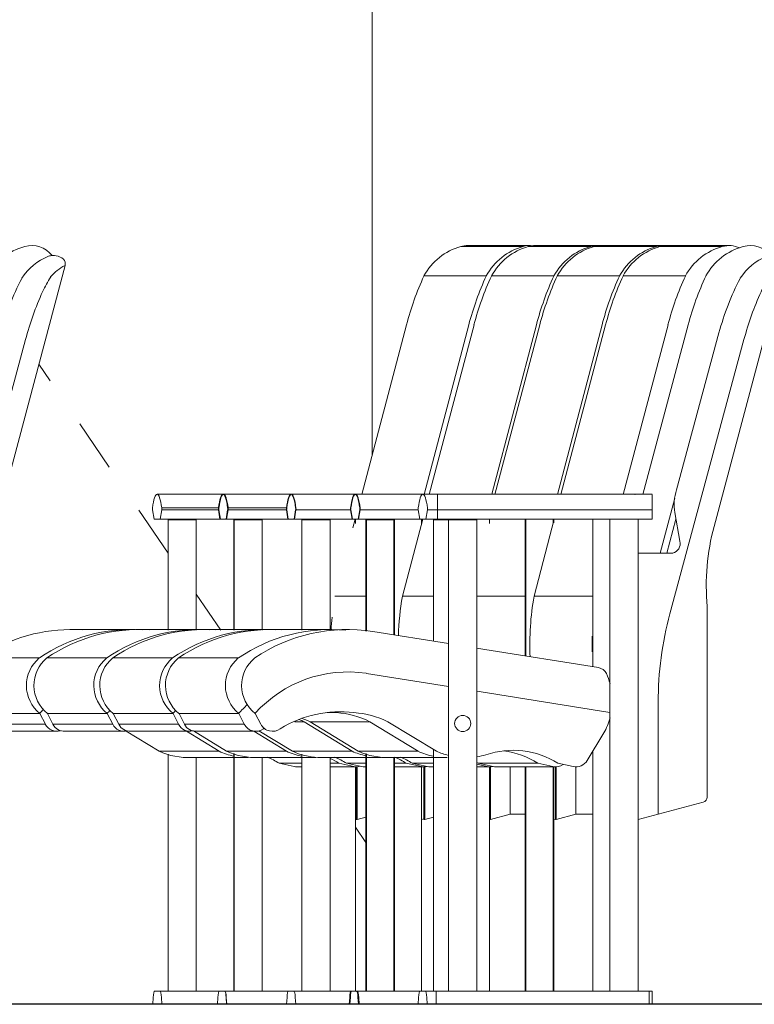
# Model space of a CAD drawing. Units: centimetres. Extents: x -7489 to 3241, y -133 to 2341.
# Drawn here: x -4939 to -4851, y 46 to 164 of the extents above; entities that cross this region are included whole.
import ezdxf

# ---------------------------------------------------------------- set-up
doc = ezdxf.new("R2010")
doc.units = ezdxf.units.CM
doc.header["$LTSCALE"] = 50
doc.linetypes.add('Tiret', pattern=[0.25, 0.125, -0.125])
for name, color, linetype, lineweight in [('MOBILIER', 165, 'Continuous', 9), ('PLUME_03', 165, 'Continuous', 30), ('POLY_SURF', 7, 'Continuous', 9), ('PORTES', 152, 'Continuous', 20), ('STRUCTURE', 171, 'Continuous', 9)]:
    doc.layers.add(name, color=color, linetype=linetype, lineweight=lineweight)

# ---------------------------------------------------------------- blocks, each defined once
blk = doc.blocks.new('TECH_Poteau béton rectangle - 74 x 74-1701130-APS_20_50_COUPE AA')
at = {"layer": 'STRUCTURE'}
blk.add_line((-4896.46, 301), (-4896.46, 111.74), dxfattribs=at)
blk = doc.blocks.new('PTE_TIERCE - 160-1636730-APS_20_50_COUPE AA')
at = {"layer": 'PORTES', "linetype": 'Tiret', "lineweight": 9}
for p, q in [((-4920.88, 100), (-4936.36, 122.64)), ((-4914.57, 90.77), (-4917.53, 95.11)), ((-4897.2, 65.38), (-4898.46, 67.21))]:
    blk.add_line(p, q, dxfattribs=at)
blk = doc.blocks.new('MOB_Siège cinéma - 56-V387-APS_20_50_COUPE AA')
at = {"layer": 'MOBILIER'}
for p, q in [((-4677.71, 136.83), (-4685.18, 136.83)), ((-4686.01, 136.71), (-4678.54, 136.71)), ((-4690.41, 133.19), (-4682.95, 133.19)), ((-4697.87, 107.04), (-4692.51, 127.36)), ((-4685.04, 127.36), (-4690.4, 107.04)), ((-4697.65, 107.07), (-4722.49, 107.07)), ((-4689.01, 107.07), (-4714.39, 107.07)), ((-4723.04, 105.18), (-4722.86, 104.06)), ((-4722.12, 104.06), (-4721.93, 105.18)), ((-4714.94, 105.18), (-4714.76, 104.06)), ((-4714.02, 104.06), (-4713.84, 105.18)), ((-4713.84, 105.18), (-4712.63, 105.18)), ((-4722.86, 104.06), (-4722.12, 104.06)), ((-4721.22, 104.01), (-4721.22, 90.66)), ((-4721.21, 104.01), (-4721.13, 104.01)), ((-4717.85, 90.24), (-4717.85, 104.01)), ((-4714.76, 104.06), (-4714.02, 104.06)), ((-4712.63, 104.06), (-4714.02, 104.06)), ((-4713.12, 104.01), (-4713.12, 89.48)), ((-4713.11, 104.01), (-4713.1, 104.01)), ((-4713.1, 104.01), (-4711.31, 104.01)), ((-4702.15, 104.06), (-4702.15, 87.71)), ((-4701.08, 94.84), (-4698.65, 104.06)), ((-4698.78, 103.58), (-4698.78, 104.06)), ((-4694.05, 104.06), (-4694.05, 86.41)), ((-4685.17, 100.02), (-4684.09, 104.07)), ((-4701.08, 94.84), (-4694.03, 94.84)), ((-4725.44, 90.87), (-4732.61, 90.87)), ((-4736.48, 87.46), (-4743.65, 87.46)), ((-4742.93, 79.53), (-4743.58, 80.83)), ((-4743.58, 80.83), (-4736.41, 80.83)), ((-4743.58, 80.83), (-4736.41, 80.83)), ((-4736.41, 80.83), (-4735.76, 79.53)), ((-4725.85, 80.92), (-4724.74, 80.92)), ((-4742.93, 79.53), (-4735.76, 79.53)), ((-4722.14, 76.3), (-4727.89, 79.81)), ((-4727.89, 79.81), (-4720.72, 79.81)), ((-4720.72, 79.81), (-4714.97, 76.3)), ((-4741.56, 78.68), (-4734.39, 78.68)), ((-4722.14, 76.3), (-4714.97, 76.3)), ((-4721.22, 76.01), (-4721.22, 47.57)), ((-4718.64, 75.55), (-4711.47, 75.55)), ((-4717.85, 47.57), (-4717.85, 75.55)), ((-4713.12, 76.52), (-4713.12, 47.57)), ((-4694.05, 76.29), (-4694.05, 47.57)), ((-4705.99, 74.47), (-4707.78, 74.86)), ((-4707.78, 74.86), (-4700.61, 74.86)), ((-4705.66, 74.43), (-4698.49, 74.43)), ((-4702.15, 74.43), (-4702.15, 47.57)), ((-4700.61, 74.86), (-4698.82, 74.47)), ((-4698.78, 47.57), (-4698.78, 74.43)), ((-4698.52, 68.11), (-4698.52, 74.44)), ((-4698.42, 74.44), (-4698.42, 68.11)), ((-4696.06, 68.75), (-4696.06, 74.44)), ((-4696.06, 68.75), (-4696.06, 74.44)), ((-4698.42, 68.11), (-4696.06, 68.75)), ((-4696.06, 68.75), (-4694.03, 68.75)), ((-4698.52, 68.11), (-4698.42, 68.11)), ((-4722.33, 47.57), (-4722.98, 47.57)), ((-4714.74, 47.57), (-4722.33, 47.57)), ((-4714.08, 47.57), (-4714.74, 47.57)), ((-4712.78, 47.57), (-4714.08, 47.57)), ((-4723.15, 46.82), (-4723.21, 46)), ((-4722.11, 46), (-4722.16, 46.82)), ((-4714.91, 46.82), (-4714.96, 46)), ((-4713.86, 46), (-4713.91, 46.82))]:
    blk.add_line(p, q, dxfattribs=at)
for centre, major_axis, ratio, start_param, end_param in [((-4685.18, 133.8), (0, 3.03), 0.988095, 0, 0.280879), ((-4677.71, 133.8), (0, 3.03), 0.988095, 5.851948, 6.564065), ((-4684.09, 129.68), (0, 7.3), 0.988095, 0.268508, 1.068989), ((-4676.63, 129.68), (0, 7.3), 0.988095, 0.268508, 1.068989), ((-4658.75, 118.24), (0, 35.36), 0.988095, 1.13438, 1.310013), ((-4651.29, 118.24), (0, 35.36), 0.988095, 1.13438, 1.310013), ((-4722.49, 102.35), (0, 4.72), 0.153842, 5.422184, 7.148002), ((-4714.39, 102.35), (0, 4.72), 0.153842, 5.41837, 7.144186), ((-4689.01, 102.35), (0, 4.72), 0.153842, 6.165594, 6.40455), ((-4723.02, 105.29), (0, 0.191), 0.153842, 1.317992, 1.771167), ((-4721.96, 105.29), (0, 0.191), 0.153842, 4.058842, 5.517058), ((-4714.92, 105.29), (0, 0.191), 0.153842, 1.252199, 1.738271), ((-4714.92, 105.29), (0, 0.191), 0.153842, 0.766127, 1.009163), ((-4713.86, 105.29), (0, 0.191), 0.153842, 4.058842, 5.41837), ((-4669.38, 89.13), (0, 32.59), 0.988095, 1.394524, 1.617871), ((-4732.61, 70.87), (0, 20), 0.988095, 6.219184, 6.875733), ((-4725.44, 70.87), (0, 20), 0.988095, 6.189933, 6.875733), ((-4661.92, 89.13), (0, 32.59), 0.988095, 1.542115, 1.599478), ((-4741.02, 84.17), (0, 4.23), 0.988095, 0.680657, 2.481411), ((-4733.85, 84.17), (0, 4.23), 0.988095, 0.680657, 2.481411), ((-4725.44, 70.87), (0, 14.92), 0.988095, 0.741014, 0.839169), ((-4725.44, 70.87), (0, 14.92), 0.988095, 0.741014, 0.839169), ((-4732.77, 69.7), (0, 11.26), 0.988095, 5.828758, 5.926791), ((-4726.4, 67.43), (0, 13.59), 0.988095, 6.159256, 6.193108), ((-4725.6, 69.7), (0, 11.26), 0.988095, 5.828758, 6.205758), ((-4741.56, 80.24), (0, 1.56), 0.988095, 2.043741, 3.210309), ((-4734.39, 80.24), (0, 1.56), 0.988095, 2.043741, 3.787846), ((-4726.4, 67.43), (0, 13.59), 0.988095, 0.546336, 0.553341), ((-4718.64, 84.29), (0, 8.75), 0.988095, 2.724567, 3.185445), ((-4711.47, 84.29), (0, 8.75), 0.988095, 2.724567, 2.951521), ((-4705.92, 66.35), (0, 10.06), 0.988095, 5.719629, 6.163465), ((-4713.09, 66.35), (0, 10.06), 0.988095, 5.719629, 5.73716), ((-4705.66, 76.02), (0, 1.59), 0.988095, 2.929939, 3.17777), ((-4698.49, 76.02), (0, 1.59), 0.988095, 2.929939, 3.749308), ((-4722.98, 46.38), (0, 1.19), 0.153842, 0, 1.19029), ((-4722.33, 46.38), (0, 1.19), 0.153842, 5.092895, 6.283185), ((-4714.74, 46.38), (0, 1.19), 0.153842, 0, 1.19029), ((-4714.08, 46.38), (0, 1.19), 0.153842, 5.092895, 6.283185)]:
    blk.add_ellipse(centre, major_axis=major_axis, ratio=ratio, start_param=start_param, end_param=end_param, dxfattribs=at)
blk = doc.blocks.new('MOB_Siège cinéma - 56-V388-APS_20_50_COUPE AA')
at = {"layer": 'MOBILIER'}
for p, q in [((-4685.6, 136.83), (-4693.07, 136.83)), ((-4693.9, 136.71), (-4686.43, 136.71)), ((-4698.31, 133.19), (-4690.84, 133.19)), ((-4705.76, 107.04), (-4700.4, 127.36)), ((-4692.94, 127.36), (-4698.29, 107.04)), ((-4705.34, 107.07), (-4730.17, 107.07)), ((-4697.61, 107.07), (-4722.45, 107.07)), ((-4730.73, 105.18), (-4730.54, 104.06)), ((-4729.81, 104.06), (-4729.62, 105.18)), ((-4723, 105.18), (-4722.82, 104.06)), ((-4722.08, 104.06), (-4721.89, 105.18)), ((-4714.94, 105.18), (-4721.89, 105.18)), ((-4730.54, 104.06), (-4729.81, 104.06)), ((-4728.87, 104.01), (-4728.87, 90.77)), ((-4728.86, 104.01), (-4728.85, 104.01)), ((-4728.85, 104.01), (-4725.5, 104.01)), ((-4725.5, 90.73), (-4725.5, 104.01)), ((-4722.82, 104.06), (-4722.12, 104.06)), ((-4722.08, 104.06), (-4714.76, 104.06)), ((-4721.14, 104.01), (-4721.14, 90.66)), ((-4721.14, 104.01), (-4719.19, 104.01)), ((-4719.19, 104.01), (-4717.77, 104.01)), ((-4717.77, 90.22), (-4717.77, 104.01)), ((-4706.42, 103.56), (-4706.42, 104.06)), ((-4702.06, 104.06), (-4702.06, 87.7)), ((-4698.69, 103.65), (-4698.69, 104.06)), ((-4707.94, 94.84), (-4702.13, 94.84)), ((-4733.32, 90.87), (-4740.48, 90.87)), ((-4744.35, 87.46), (-4751.52, 87.46)), ((-4750.8, 79.53), (-4751.45, 80.83)), ((-4751.45, 80.83), (-4744.28, 80.83)), ((-4751.45, 80.83), (-4744.28, 80.83)), ((-4744.28, 80.83), (-4743.63, 79.53)), ((-4750.8, 79.53), (-4743.63, 79.53)), ((-4729.73, 79.81), (-4728.59, 79.81)), ((-4728.59, 79.81), (-4722.84, 76.3)), ((-4749.43, 78.68), (-4742.26, 78.68)), ((-4730.01, 76.3), (-4734.01, 78.74)), ((-4730.01, 76.3), (-4722.84, 76.3)), ((-4728.87, 75.93), (-4728.87, 47.57)), ((-4726.51, 75.55), (-4719.34, 75.55)), ((-4725.5, 47.57), (-4725.5, 75.51)), ((-4721.14, 75.98), (-4721.14, 47.57)), ((-4717.77, 47.57), (-4717.77, 75.55)), ((-4713.86, 74.47), (-4715.66, 74.86)), ((-4715.66, 74.86), (-4713.1, 74.86)), ((-4713.53, 74.43), (-4713.1, 74.43)), ((-4707.94, 74.74), (-4706.69, 74.47)), ((-4707.94, 74.43), (-4706.36, 74.43)), ((-4706.42, 47.57), (-4706.42, 74.44)), ((-4706.41, 68.11), (-4706.41, 74.44)), ((-4706.31, 74.43), (-4706.31, 68.11)), ((-4703.95, 68.75), (-4703.95, 74.43)), ((-4703.95, 68.75), (-4703.95, 74.43)), ((-4702.06, 74.43), (-4702.06, 47.57)), ((-4698.69, 47.57), (-4698.69, 74.43)), ((-4706.31, 68.11), (-4703.95, 68.75)), ((-4703.95, 68.75), (-4702.13, 68.75)), ((-4706.31, 68.11), (-4706.41, 68.11)), ((-4698.7, 68.12), (-4698.52, 68.17)), ((-4729.83, 47.57), (-4730.48, 47.57)), ((-4722.98, 47.57), (-4729.83, 47.57)), ((-4722.24, 47.57), (-4722.9, 47.57)), ((-4714.74, 47.57), (-4722.24, 47.57)), ((-4730.65, 46.82), (-4730.7, 46)), ((-4729.61, 46), (-4729.66, 46.82)), ((-4723.07, 46.82), (-4723.12, 46)), ((-4722.02, 46), (-4722.07, 46.82))]:
    blk.add_line(p, q, dxfattribs=at)
for centre, major_axis, ratio, start_param, end_param in [((-4693.07, 133.8), (0, 3.03), 0.988095, 0, 0.280879), ((-4685.6, 133.8), (0, 3.03), 0.988095, 6.21639, 6.564065), ((-4691.98, 129.68), (0, 7.3), 0.988095, 0.268508, 1.068989), ((-4684.52, 129.68), (0, 7.3), 0.988095, 0.268508, 1.068989), ((-4666.64, 118.24), (0, 35.36), 0.988095, 1.13438, 1.310013), ((-4659.18, 118.24), (0, 35.36), 0.988095, 1.13438, 1.310013), ((-4730.17, 102.35), (0, 4.72), 0.153842, 5.422185, 7.148001), ((-4722.45, 102.35), (0, 4.72), 0.153842, 5.418369, 7.144186), ((-4730.7, 105.29), (0, 0.191), 0.153842, 1.317991, 1.771167), ((-4729.64, 105.29), (0, 0.191), 0.153842, 4.058842, 5.517058), ((-4722.98, 105.29), (0, 0.191), 0.153842, 1.252199, 1.738271), ((-4722.98, 105.29), (0, 0.191), 0.153842, 0.766127, 1.009163), ((-4721.92, 105.29), (0, 0.191), 0.153842, 4.058843, 5.418369), ((-4740.48, 70.87), (0, 20), 0.988095, 6.219184, 6.875733), ((-4733.32, 70.87), (0, 20), 0.988095, 6.219184, 6.875733), ((-4748.89, 84.17), (0, 4.23), 0.988095, 0.680657, 2.481411), ((-4741.72, 84.17), (0, 4.23), 0.988095, 0.680657, 2.481411), ((-4733.32, 70.87), (0, 14.92), 0.988095, 0.805166, 0.839169), ((-4733.32, 70.87), (0, 14.92), 0.988095, 0.805166, 0.839169), ((-4749.43, 80.24), (0, 1.56), 0.988095, 2.043741, 3.210309), ((-4742.26, 80.24), (0, 1.56), 0.988095, 2.043741, 3.375251), ((-4733.47, 69.7), (0, 11.26), 0.988095, 5.828758, 5.889379), ((-4726.51, 84.29), (0, 8.75), 0.988095, 2.724567, 3.08941), ((-4726.51, 84.29), (0, 8.75), 0.988095, 3.093617, 3.185445), ((-4719.34, 84.29), (0, 8.75), 0.988095, 2.724567, 2.9236), ((-4720.96, 66.35), (0, 10.06), 0.988095, 5.719629, 5.878974), ((-4713.53, 76.02), (0, 1.59), 0.988095, 2.929939, 3.17777), ((-4706.36, 76.02), (0, 1.59), 0.988095, 2.929939, 3.353365), ((-4730.48, 46.38), (0, 1.19), 0.153842, 0, 1.19029), ((-4729.83, 46.38), (0, 1.19), 0.153842, 5.092895, 6.283185), ((-4722.9, 46.38), (0, 1.19), 0.153842, 0, 1.19029), ((-4722.24, 46.38), (0, 1.19), 0.153842, 5.092895, 6.283185)]:
    blk.add_ellipse(centre, major_axis=major_axis, ratio=ratio, start_param=start_param, end_param=end_param, dxfattribs=at)
blk = doc.blocks.new('MOB_Siège cinéma - 56-V394-APS_20_50_COUPE AA')
at = {"layer": 'MOBILIER'}
for p, q in [((-4869.47, 136.83), (-4876.93, 136.83)), ((-4877.76, 136.71), (-4870.3, 136.71)), ((-4882.17, 133.19), (-4874.7, 133.19)), ((-4889.62, 107.04), (-4884.26, 127.36)), ((-4876.8, 127.36), (-4882.14, 107.08)), ((-4889.41, 107.07), (-4914.25, 107.07)), ((-4881.3, 107.07), (-4906.13, 107.07)), ((-4914.8, 105.18), (-4914.62, 104.06)), ((-4913.88, 104.06), (-4913.7, 105.18)), ((-4913.7, 105.43), (-4906.72, 105.43)), ((-4913.7, 105.18), (-4906.73, 105.18)), ((-4906.69, 105.18), (-4906.5, 104.06)), ((-4905.77, 104.06), (-4905.58, 105.18)), ((-4905.58, 105.18), (-4899.04, 105.18)), ((-4914.62, 104.06), (-4913.95, 104.06)), ((-4913.95, 104.06), (-4913.88, 104.06)), ((-4913.88, 104.06), (-4906.54, 104.06)), ((-4912.99, 104.01), (-4912.99, 90.77)), ((-4912.97, 104.01), (-4912.87, 104.01)), ((-4912.84, 104.01), (-4911.04, 104.01)), ((-4911.04, 104.01), (-4909.62, 104.01)), ((-4909.62, 90.77), (-4909.62, 104.01)), ((-4906.5, 104.06), (-4905.81, 104.06)), ((-4898.86, 104.06), (-4905.77, 104.06)), ((-4904.87, 104.01), (-4904.87, 90.77)), ((-4904.86, 104.01), (-4904.85, 104.01)), ((-4904.85, 104.01), (-4901.5, 104.01)), ((-4901.5, 90.73), (-4901.5, 104.01)), ((-4892.83, 94.84), (-4890.4, 104.06)), ((-4890.54, 103.55), (-4890.54, 104.06)), ((-4882.42, 103.56), (-4882.42, 104.06)), ((-4892.83, 94.84), (-4889.1, 94.84)), ((-4917.2, 90.87), (-4924.37, 90.87)), ((-4928.23, 87.46), (-4935.4, 87.46)), ((-4934.68, 79.53), (-4935.33, 80.83)), ((-4935.33, 80.83), (-4928.17, 80.83)), ((-4935.33, 80.83), (-4928.17, 80.83)), ((-4928.17, 80.83), (-4927.51, 79.53)), ((-4934.68, 79.53), (-4927.51, 79.53)), ((-4933.31, 78.68), (-4926.14, 78.68)), ((-4913.89, 76.3), (-4917.86, 78.72)), ((-4910.64, 78.69), (-4906.72, 76.3)), ((-4913.89, 76.3), (-4906.72, 76.3)), ((-4912.99, 76.01), (-4912.99, 47.57)), ((-4910.39, 75.55), (-4903.22, 75.55)), ((-4909.62, 47.57), (-4909.62, 75.55)), ((-4904.87, 75.93), (-4904.87, 47.57)), ((-4901.5, 47.57), (-4901.5, 75.51)), ((-4897.74, 74.47), (-4899.54, 74.86)), ((-4899.54, 74.86), (-4897.2, 74.86)), ((-4897.41, 74.43), (-4897.2, 74.43)), ((-4893.78, 74.86), (-4892.37, 74.86)), ((-4893.78, 74.43), (-4890.24, 74.43)), ((-4892.37, 74.86), (-4890.57, 74.47)), ((-4890.54, 47.57), (-4890.54, 74.43)), ((-4890.27, 68.11), (-4890.27, 74.44)), ((-4890.17, 74.44), (-4890.17, 68.11)), ((-4882.42, 47.57), (-4882.42, 74.44)), ((-4890.17, 68.11), (-4889.1, 68.4)), ((-4890.27, 68.11), (-4890.17, 68.11)), ((-4914.11, 47.57), (-4914.75, 47.57)), ((-4906.48, 47.57), (-4914.09, 47.57)), ((-4905.83, 47.57), (-4906.48, 47.57)), ((-4898.98, 47.57), (-4905.83, 47.57)), ((-4914.92, 46.82), (-4914.97, 46)), ((-4913.87, 46), (-4913.92, 46.82)), ((-4906.65, 46.82), (-4906.7, 46)), ((-4905.61, 46), (-4905.66, 46.82))]:
    blk.add_line(p, q, dxfattribs=at)
for centre, major_axis, ratio, start_param, end_param in [((-4876.93, 133.8), (0, 3.03), 0.988095, 0, 0.280879), ((-4869.47, 133.8), (0, 3.03), 0.988095, 6.222288, 6.564065), ((-4875.85, 129.68), (0, 7.3), 0.988095, 0.268508, 1.068989), ((-4868.38, 129.68), (0, 7.3), 0.988095, 0.268508, 1.068989), ((-4850.51, 118.24), (0, 35.36), 0.988095, 1.13438, 1.310013), ((-4843.04, 118.24), (0, 35.36), 0.988095, 1.13438, 1.310013), ((-4914.25, 102.35), (0, 4.72), 0.153842, 5.422184, 7.148002), ((-4906.13, 102.35), (0, 4.72), 0.153842, 5.41837, 7.144186), ((-4914.78, 105.29), (0, 0.191), 0.153842, 1.317992, 1.771167), ((-4913.72, 105.29), (0, 0.191), 0.153842, 4.058842, 5.517058), ((-4906.66, 105.29), (0, 0.191), 0.153842, 0.766127, 1.009163), ((-4906.66, 105.29), (0, 0.191), 0.153842, 1.252199, 1.738271), ((-4905.6, 105.29), (0, 0.191), 0.153842, 4.058842, 5.41837), ((-4861.13, 89.13), (0, 32.59), 0.988095, 1.394524, 1.539588), ((-4924.37, 70.87), (0, 20), 0.988095, 6.219184, 6.875733), ((-4917.2, 70.87), (0, 20), 0.988095, 6.219184, 6.875733), ((-4932.77, 84.17), (0, 4.23), 0.988095, 0.680657, 2.481411), ((-4925.6, 84.17), (0, 4.23), 0.988095, 0.680657, 2.481411), ((-4917.2, 70.87), (0, 14.92), 0.988095, 0.80476, 0.839169), ((-4917.2, 70.87), (0, 14.92), 0.988095, 0.80476, 0.839169), ((-4933.31, 80.24), (0, 1.56), 0.988095, 2.043741, 3.210309), ((-4926.14, 80.24), (0, 1.56), 0.988095, 2.043741, 3.377808), ((-4910.39, 84.29), (0, 8.75), 0.988095, 2.724567, 3.185445), ((-4903.22, 84.29), (0, 8.75), 0.988095, 2.724567, 2.95254), ((-4904.84, 66.35), (0, 10.06), 0.988095, 5.719629, 5.878974), ((-4897.68, 66.35), (0, 10.06), 0.988095, 5.719629, 5.877753), ((-4897.41, 76.02), (0, 1.59), 0.988095, 2.929939, 3.17777), ((-4890.24, 76.02), (0, 1.59), 0.988095, 2.929939, 3.356467), ((-4914.75, 46.38), (0, 1.19), 0.153842, 0, 1.19029), ((-4914.09, 46.38), (0, 1.19), 0.153842, 5.092895, 6.283185), ((-4906.48, 46.38), (0, 1.19), 0.153842, 0, 1.19029), ((-4905.83, 46.38), (0, 1.19), 0.153842, 5.092895, 6.283185)]:
    blk.add_ellipse(centre, major_axis=major_axis, ratio=ratio, start_param=start_param, end_param=end_param, dxfattribs=at)
blk = doc.blocks.new('MOB_Siège cinéma - 56-V395-APS_20_50_COUPE AA')
at = {"layer": 'MOBILIER'}
for p, q in [((-4877.55, 136.83), (-4885.01, 136.83)), ((-4885.84, 136.71), (-4878.38, 136.71)), ((-4890.25, 133.19), (-4882.79, 133.19)), ((-4897.7, 107.04), (-4892.34, 127.36)), ((-4884.88, 127.36), (-4890.24, 107.04)), ((-4897.36, 107.07), (-4922.2, 107.07)), ((-4889.48, 107.07), (-4914.31, 107.07)), ((-4922.75, 105.18), (-4922.57, 104.06)), ((-4921.83, 104.06), (-4921.65, 105.18)), ((-4914.87, 105.43), (-4921.65, 105.43)), ((-4914.87, 105.18), (-4921.65, 105.18)), ((-4914.87, 105.18), (-4914.68, 104.06)), ((-4913.95, 104.06), (-4913.76, 105.18)), ((-4922.57, 104.06), (-4921.83, 104.06)), ((-4914.68, 104.06), (-4921.83, 104.06)), ((-4920.89, 104.01), (-4920.89, 90.77)), ((-4920.88, 104.01), (-4920.87, 104.01)), ((-4920.87, 104.01), (-4917.52, 104.01)), ((-4917.52, 90.77), (-4917.52, 104.01)), ((-4914.68, 104.06), (-4913.95, 104.06)), ((-4913, 104.01), (-4913, 90.77)), ((-4912.99, 104.01), (-4912.98, 104.01)), ((-4909.63, 90.77), (-4909.63, 104.01)), ((-4898.76, 103.02), (-4898.49, 104.06)), ((-4898.45, 103.56), (-4898.45, 104.06)), ((-4890.56, 103.48), (-4890.56, 104.06)), ((-4900.92, 94.84), (-4897.2, 94.84)), ((-4925.26, 90.87), (-4932.43, 90.87)), ((-4936.3, 87.46), (-4942.35, 87.46)), ((-4942.35, 80.83), (-4936.23, 80.83)), ((-4942.35, 80.83), (-4936.23, 80.83)), ((-4936.23, 80.83), (-4935.58, 79.53)), ((-4942.35, 79.53), (-4935.58, 79.53)), ((-4941.37, 78.68), (-4934.21, 78.68)), ((-4921.96, 76.3), (-4925.89, 78.7)), ((-4918.7, 78.69), (-4914.79, 76.3)), ((-4921.96, 76.3), (-4914.79, 76.3)), ((-4920.89, 75.96), (-4920.89, 47.57)), ((-4918.46, 75.55), (-4911.29, 75.55)), ((-4917.52, 47.57), (-4917.52, 75.55)), ((-4913, 76.02), (-4913, 47.57)), ((-4909.63, 47.57), (-4909.63, 75.55)), ((-4905.8, 74.47), (-4907.6, 74.86)), ((-4907.6, 74.86), (-4904.85, 74.86)), ((-4905.48, 74.43), (-4904.85, 74.43)), ((-4901.51, 74.86), (-4900.43, 74.86)), ((-4901.51, 74.43), (-4898.31, 74.43)), ((-4900.43, 74.86), (-4898.64, 74.47)), ((-4898.45, 47.57), (-4898.45, 74.43)), ((-4898.36, 68.11), (-4898.36, 74.44)), ((-4898.25, 74.43), (-4898.25, 68.11)), ((-4890.56, 47.57), (-4890.56, 74.43)), ((-4898.25, 68.11), (-4897.2, 68.39)), ((-4898.25, 68.11), (-4898.36, 68.11)), ((-4890.55, 68.14), (-4890.27, 68.22)), ((-4921.85, 47.57), (-4922.51, 47.57)), ((-4914.76, 47.57), (-4921.85, 47.57)), ((-4914.11, 47.57), (-4914.76, 47.57)), ((-4906.48, 47.57), (-4914.11, 47.57)), ((-4922.68, 46.82), (-4922.73, 46)), ((-4921.63, 46), (-4921.68, 46.82)), ((-4914.93, 46.82), (-4914.98, 46)), ((-4913.89, 46), (-4913.94, 46.82))]:
    blk.add_line(p, q, dxfattribs=at)
for centre, major_axis, ratio, start_param, end_param in [((-4885.01, 133.8), (0, 3.03), 0.988095, 0, 0.280879), ((-4877.55, 133.8), (0, 3.03), 0.988095, 6.176435, 6.564065), ((-4883.93, 129.68), (0, 7.3), 0.988095, 0.268508, 1.068989), ((-4876.47, 129.68), (0, 7.3), 0.988095, 0.268508, 1.068989), ((-4858.59, 118.24), (0, 35.36), 0.988095, 1.13438, 1.310013), ((-4851.13, 118.24), (0, 35.36), 0.988095, 1.13438, 1.310013), ((-4922.2, 102.35), (0, 4.72), 0.153842, 5.422185, 7.148001), ((-4914.31, 102.35), (0, 4.72), 0.153842, 5.418369, 7.144186), ((-4922.73, 105.29), (0, 0.191), 0.153842, 1.317991, 1.771167), ((-4921.67, 105.29), (0, 0.191), 0.153842, 4.058842, 5.517058), ((-4914.84, 105.29), (0, 0.191), 0.153842, 0.766127, 1.009163), ((-4914.84, 105.29), (0, 0.191), 0.153842, 1.252199, 1.738271), ((-4913.78, 105.29), (0, 0.191), 0.153842, 4.058843, 5.418369), ((-4869.22, 89.13), (0, 32.59), 0.988095, 1.471567, 1.520214), ((-4932.43, 70.87), (0, 20), 0.988095, 6.219184, 6.812265), ((-4925.26, 70.87), (0, 20), 0.988095, 6.219184, 6.875733), ((-4933.67, 84.17), (0, 4.23), 0.988095, 0.680657, 2.481411), ((-4925.26, 70.87), (0, 14.92), 0.988095, 0.795833, 0.839169), ((-4925.26, 70.87), (0, 14.92), 0.988095, 0.795833, 0.839169), ((-4941.37, 80.24), (0, 1.56), 0.988095, 2.44943, 3.210309), ((-4934.21, 80.24), (0, 1.56), 0.988095, 2.043741, 3.434064), ((-4918.46, 84.29), (0, 8.75), 0.988095, 2.724567, 3.185445), ((-4911.29, 84.29), (0, 8.75), 0.988095, 2.724567, 2.943906), ((-4912.91, 66.35), (0, 10.06), 0.988095, 5.719629, 5.878974), ((-4905.74, 66.35), (0, 10.06), 0.988095, 5.719629, 5.840131), ((-4905.48, 76.02), (0, 1.59), 0.988095, 2.929939, 3.17777), ((-4898.31, 76.02), (0, 1.59), 0.988095, 2.929939, 3.424709), ((-4922.51, 46.38), (0, 1.19), 0.153842, 0, 1.19029), ((-4921.85, 46.38), (0, 1.19), 0.153842, 5.092895, 6.283185), ((-4914.76, 46.38), (0, 1.19), 0.153842, 0, 1.19029), ((-4914.11, 46.38), (0, 1.19), 0.153842, 5.092895, 6.045127)]:
    blk.add_ellipse(centre, major_axis=major_axis, ratio=ratio, start_param=start_param, end_param=end_param, dxfattribs=at)
blk = doc.blocks.new('MOB_Siège cinéma - 56-V420-APS_20_50_COUPE AA')
at = {"layer": 'MOBILIER'}
for p, q in [((-5206.03, 103.19), (-5197.72, 134.44)), ((-5209.12, 127.36), (-5214.54, 107.04)), ((-5205.44, 126.37), (-5210.51, 107.58)), ((-5211.31, 92.74), (-5202.45, 125.59)), ((-5213.45, 107.07), (-5239.13, 107.07)), ((-5214.53, 107.07), (-5239.13, 107.07)), ((-5239.13, 105.42), (-5239.13, 107.04)), ((-5239.13, 107.04), (-5239.13, 107.04)), ((-5213.45, 107.04), (-5213.45, 105.42)), ((-5212.47, 100.02), (-5210.72, 106.58)), ((-5239.13, 105.18), (-5239.13, 105.42)), ((-5239.13, 104.06), (-5239.13, 105.18)), ((-5213.45, 105.18), (-5239.13, 105.18)), ((-5213.45, 105.42), (-5213.45, 105.18)), ((-5213.45, 105.18), (-5213.45, 104.06)), ((-5239.13, 104.06), (-5213.45, 104.06)), ((-5237.81, 104.01), (-5237.81, 47.57)), ((-5237.81, 104.01), (-5236.12, 104.01)), ((-5236.12, 104.01), (-5234.44, 104.01)), ((-5234.44, 47.57), (-5234.44, 104.01)), ((-5218.5, 104.06), (-5218.5, 47.57)), ((-5215.13, 47.57), (-5215.13, 104.06)), ((-5210.73, 104.87), (-5210.12, 101.43)), ((-5210.98, 100.02), (-5215.1, 100.02)), ((-5215.1, 100.02), (-5215.1, 68.11)), ((-5206.85, 70.81), (-5206.85, 93.61)), ((-5237.81, 89.19), (-5246.87, 90.64)), ((-5233.47, 88.49), (-5234.44, 88.64)), ((-5219.87, 86.3), (-5233.47, 88.49)), ((-5237.81, 84.04), (-5247.65, 85.62)), ((-5247.65, 85.62), (-5237.81, 84.04)), ((-5234.16, 83.45), (-5234.44, 83.5)), ((-5234.44, 83.5), (-5234.16, 83.45)), ((-5218.5, 80.94), (-5234.16, 83.45)), ((-5234.16, 83.45), (-5218.5, 80.94)), ((-5212.72, 68.75), (-5212.72, 82.15)), ((-5260.95, 80.83), (-5260.29, 79.53)), ((-5245.07, 79.81), (-5239.25, 76.3)), ((-5221.21, 75.2), (-5219.23, 78.48)), ((-5224.72, 74.86), (-5222.9, 74.47)), ((-5212.72, 68.75), (-5207.32, 70.19)), ((-5215.1, 68.11), (-5212.72, 68.75)), ((-5213.79, 47.57), (-5239.28, 47.57)), ((-5239.28, 46.82), (-5239.28, 47.57)), ((-5213.79, 47.57), (-5213.79, 46.82)), ((-5213.45, 47.57), (-5213.79, 47.57)), ((-5213.45, 47.57), (-5213.45, 46.82)), ((-5239.28, 46), (-5239.28, 46.82)), ((-5213.79, 46.82), (-5213.79, 46)), ((-5213.45, 46.82), (-5213.45, 46))]:
    blk.add_line(p, q, dxfattribs=at)
for centre, radius, start, end in [((-5201.7, 133.8), 3.03, 37.0836, 106.0932), ((-5200.61, 129.68), 7.3, 105.3844, 151.2486), ((-5197.17, 129.25), 6.8, 111.9179, 147.4186), ((-5199.14, 133.69), 1.95, 94.1131, 106.7169), ((-5199.14, 133.69), 1.95, 51.3443, 106.7169), ((-5195.62, 130.04), 4.88, 115.5675, 141.5981), ((-5198.5, 134.65), 0.808, 345.3544, 44.1016), ((-5174.96, 118.24), 35.36, 154.9952, 165.0582), ((-5174.96, 118.24), 31.55, 152.3036, 165.0677), ((-5188.94, 126.16), 12.57, 146.6468, 155.8139), ((-5165.84, 115.77), 37.9, 155.7994, 164.9905), ((-5205.33, 105.81), 5.48, 161.1324, 189.8436), ((-5179.28, 96.08), 27.68, 165.1099, 185.1099), ((-5211.23, 101.14), 1.14, 282.3368, 14.7189), ((-5172.08, 82.15), 40.64, 164.8945, 180.0001), ((-5249.85, 70.87), 20, 81.4502, 123.9505), ((-5258.36, 84.17), 4.23, 128.9988, 232.1744), ((-5220.07, 85.05), 1.27, 24.9123, 80.873), ((-5249.85, 70.87), 14.92, 81.5413, 138.0809), ((-5249.85, 70.87), 14.92, 81.5413, 138.0809), ((-5225.93, 82.33), 7.73, 15.3976, 24.9123), ((-5250.82, 67.43), 13.59, 82.8994, 121.7041), ((-5250.01, 69.7), 11.26, 63.9632, 85.5637), ((-5236.12, 79.62), 0.963, 0, 180), ((-5225.93, 82.33), 7.73, 330.1699, 344.6514), ((-5258.9, 80.24), 1.56, 207.0977, 307.0276), ((-5236.12, 79.62), 0.963, 180, 360), ((-5235.71, 84.29), 8.75, 246.1062, 256.0146), ((-5235.71, 84.29), 8.75, 278.3968, 285.7157), ((-5230.09, 66.35), 10.06, 57.7106, 108.829), ((-5222.57, 76.02), 1.59, 257.8731, 328.8715), ((-5207.49, 70.81), 0.635, 285, 0)]:
    blk.add_arc(centre, radius, start, end, dxfattribs=at)

msp = doc.modelspace()

# ---------------------------------------------------------------- linework, layer by layer
at = {"layer": 'PLUME_03'}
msp.add_line((-4686.56, 46), (-5262.69, 46), dxfattribs=at)
at = {"layer": 'POLY_SURF', "flags": 128}
for points in [[(-4264.26, 46), (-5045.83, 46), (-5045.45, 46), (-5045.9, 46), (-5047.09, 46), (-5048.87, 46), (-5050.95, 46), (-5053.04, 46), (-5054.81, 46), (-5056.01, 46), (-5056.45, 46), (-5056.07, 46), (-5065.45, 46), (-5232.95, 46)], [(-5228.8, 46), (-4023.99, 46), (-2159.76, 46)]]:
    msp.add_lwpolyline(points, dxfattribs=at)
for points in [[(-4822.46, 46), (-4896.46, 46)], [(-4817.46, 46), (-4891.46, 46)]]:
    msp.add_lwpolyline(points, close=True, dxfattribs=at)

# ---------------------------------------------------------------- block references
at = {"layer": 'MOBILIER'}
for name, p in [('MOB_Siège cinéma - 56-V420-APS_20_50_COUPE AA', (264.5, 0)), ('MOB_Siège cinéma - 56-V395-APS_20_50_COUPE AA', (0, 0)), ('MOB_Siège cinéma - 56-V394-APS_20_50_COUPE AA', (0, 0)), ('MOB_Siège cinéma - 56-V388-APS_20_50_COUPE AA', (-176, 0)), ('MOB_Siège cinéma - 56-V387-APS_20_50_COUPE AA', (-176, 0)), ('MOB_Siège cinéma - 56-V420-APS_20_50_COUPE AA', (350.5, 0))]:
    msp.add_blockref(name, p, dxfattribs=at)
at = {"layer": 'PORTES'}
msp.add_blockref('PTE_TIERCE - 160-1636730-APS_20_50_COUPE AA', (0, 0), dxfattribs=at)
at = {"layer": 'STRUCTURE'}
msp.add_blockref('TECH_Poteau béton rectangle - 74 x 74-1701130-APS_20_50_COUPE AA', (0, 0), dxfattribs=at)

doc.saveas('drawing.dxf')
